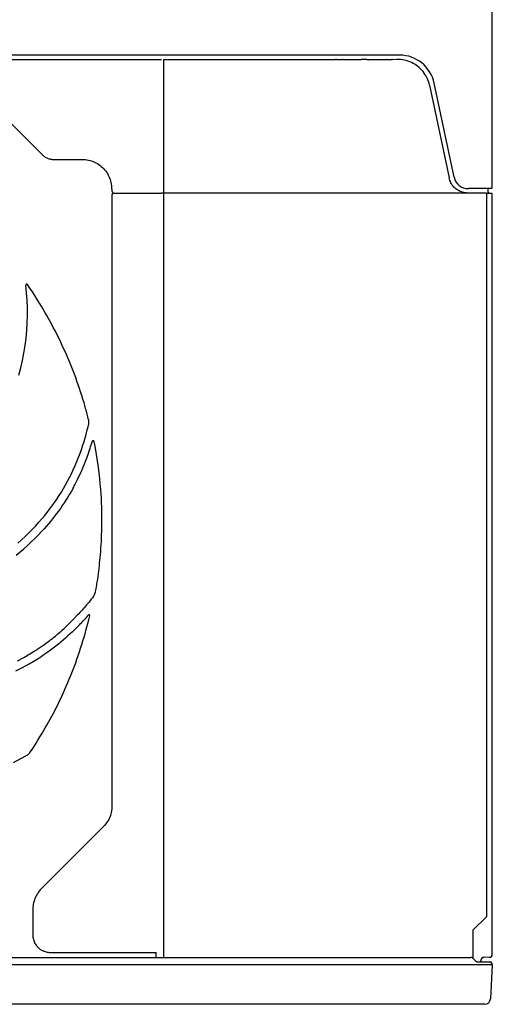
# Model space of a CAD drawing. Extents: x -1016 to 992, y -385 to 736.
# Drawn here: x 284 to 445, y -363 to -27 of the extents above; entities that cross this region are included whole.
import ezdxf

# ---------------------------------------------------------------- set-up
doc = ezdxf.new("R2010")
doc.units = 0
doc.header["$LTSCALE"] = 20
doc.header["$MEASUREMENT"] = 0
doc.layers.add('DETAIL', color=5, linetype='CONTINUOUS')
doc.layers.add('OUTLINE', color=3, linetype='CONTINUOUS')

msp = doc.modelspace()

# ---------------------------------------------------------------- linework, layer by layer
at = {"layer": 'DETAIL', "color": 5}
for p, q in [((413.61, -39.5), (-413.61, -39.5)), ((-392, -41), (332.4, -41)), ((333.2, -347), (333.2, -40.96)), ((391.62, -41.05), (333.2, -41.05)), ((391.66, -41.05), (391.62, -41.05)), ((391.69, -41.05), (391.66, -41.05)), ((391.73, -41.05), (391.69, -41.05)), ((391.76, -41.04), (391.73, -41.05)), ((391.79, -41.04), (391.76, -41.04)), ((391.82, -41.04), (391.79, -41.04)), ((391.84, -41.03), (391.82, -41.04)), ((391.87, -41.03), (391.84, -41.03)), ((391.92, -41.02), (391.87, -41.03)), ((391.95, -41.01), (391.92, -41.02)), ((391.97, -41.01), (391.95, -41.01)), ((391.99, -41), (391.97, -41.01)), ((392.02, -41), (391.99, -41)), ((392.04, -41), (392.02, -41)), ((392.07, -41), (392.04, -41)), ((392.07, -41), (393.9, -41)), ((393.95, -41), (393.9, -41)), ((394.01, -41.01), (393.95, -41)), ((394.06, -41.03), (394.01, -41.01)), ((394.11, -41.05), (394.06, -41.03)), ((400.08, -41.05), (394.11, -41.05)), ((400.08, -41.05), (400.11, -41.05)), ((400.11, -41.05), (400.14, -41.05)), ((400.14, -41.05), (400.17, -41.05)), ((400.17, -41.05), (400.21, -41.04)), ((400.21, -41.04), (400.24, -41.04)), ((400.24, -41.04), (400.28, -41.03)), ((400.28, -41.03), (400.32, -41.03)), ((400.32, -41.03), (400.36, -41.02)), ((400.36, -41.02), (400.4, -41.01)), ((400.4, -41.01), (400.45, -41.01)), ((400.45, -41.01), (400.5, -41)), ((400.5, -41), (400.55, -41)), ((402.45, -41), (400.55, -41)), ((402.45, -41), (402.5, -41)), ((402.5, -41), (402.55, -41.01)), ((402.55, -41.01), (402.6, -41.01)), ((402.6, -41.01), (402.64, -41.02)), ((402.64, -41.02), (402.68, -41.03)), ((402.68, -41.03), (402.72, -41.03)), ((402.72, -41.03), (402.76, -41.04)), ((402.76, -41.04), (402.79, -41.04)), ((402.79, -41.04), (402.83, -41.05)), ((402.83, -41.05), (402.86, -41.05)), ((402.86, -41.05), (402.89, -41.05)), ((402.89, -41.05), (402.92, -41.05)), ((408.89, -41.05), (402.92, -41.05)), ((408.94, -41.03), (408.89, -41.05)), ((408.99, -41.01), (408.94, -41.03)), ((409.05, -41), (408.99, -41.01)), ((409.1, -41), (409.05, -41)), ((409.1, -41), (410.94, -41)), ((411, -41), (410.94, -41)), ((411.05, -41.02), (411, -41)), ((411.11, -41.03), (411.05, -41.02)), ((411.16, -41.06), (411.11, -41.03)), ((412.64, -41.01), (411.16, -41.06)), ((413.28, -41.01), (412.64, -41.01)), ((413.91, -41.04), (413.28, -41.01)), ((414.55, -41.11), (413.91, -41.04)), ((415.18, -41.22), (414.55, -41.11)), ((415.8, -41.36), (415.18, -41.22)), ((416.42, -41.54), (415.8, -41.36)), ((417.02, -41.76), (416.42, -41.54)), ((417.61, -42.01), (417.02, -41.76)), ((418.18, -42.29), (417.61, -42.01)), ((418.73, -42.61), (418.18, -42.29)), ((419.27, -42.95), (418.73, -42.61)), ((419.78, -43.33), (419.27, -42.95)), ((420.28, -43.74), (419.78, -43.33)), ((420.74, -44.17), (420.28, -43.74)), ((421.18, -44.64), (420.74, -44.17)), ((421.6, -45.12), (421.18, -44.64)), ((421.98, -45.63), (421.6, -45.12)), ((422.34, -46.17), (421.98, -45.63)), ((422.66, -46.72), (422.34, -46.17)), ((422.95, -47.29), (422.66, -46.72)), ((423.2, -47.87), (422.95, -47.29)), ((423.43, -48.47), (423.2, -47.87)), ((423.61, -49.08), (423.43, -48.47)), ((423.77, -49.7), (423.61, -49.08)), ((423.77, -49.7), (430.49, -81.35)), ((432.16, -81.04), (425.35, -49.01)), ((291.84, -73.55), (279.76, -61.47)), ((291.84, -73.55), (292.04, -73.75)), ((292.04, -73.75), (292.25, -73.93)), ((292.25, -73.93), (292.48, -74.1)), ((292.48, -74.1), (292.71, -74.25)), ((292.71, -74.25), (292.95, -74.39)), ((292.95, -74.39), (293.2, -74.52)), ((293.2, -74.52), (293.46, -74.64)), ((293.46, -74.64), (293.72, -74.74)), ((293.72, -74.74), (293.99, -74.82)), ((293.99, -74.82), (294.26, -74.89)), ((294.26, -74.89), (294.53, -74.95)), ((294.53, -74.95), (294.81, -74.99)), ((294.81, -74.99), (295.09, -75.01)), ((295.09, -75.01), (295.37, -75.02)), ((295.37, -75.02), (305.32, -75.02)), ((305.32, -75.02), (305.87, -75.03)), ((305.87, -75.03), (306.41, -75.08)), ((306.41, -75.08), (306.94, -75.15)), ((306.94, -75.15), (307.48, -75.25)), ((307.48, -75.25), (308, -75.38)), ((308, -75.38), (308.52, -75.54)), ((308.52, -75.54), (309.03, -75.73)), ((309.03, -75.73), (309.53, -75.94)), ((309.53, -75.94), (310.01, -76.19)), ((310.01, -76.19), (310.48, -76.45)), ((310.48, -76.45), (310.94, -76.75)), ((310.94, -76.75), (311.38, -77.06)), ((311.38, -77.06), (311.8, -77.4)), ((311.8, -77.4), (312.21, -77.76)), ((312.21, -77.76), (312.59, -78.15)), ((312.59, -78.15), (312.95, -78.55)), ((312.95, -78.55), (313.29, -78.98)), ((313.29, -78.98), (313.61, -79.42)), ((313.61, -79.42), (313.9, -79.87)), ((313.9, -79.87), (314.17, -80.35)), ((314.17, -80.35), (314.41, -80.83)), ((314.41, -80.83), (314.62, -81.33)), ((314.62, -81.33), (314.81, -81.84)), ((314.81, -81.84), (314.96, -82.36)), ((314.96, -82.36), (315.09, -82.89)), ((315.09, -82.89), (315.2, -83.42)), ((315.2, -83.42), (315.27, -83.96)), ((430.6, -81.78), (430.49, -81.35)), ((430.73, -82.2), (430.6, -81.78)), ((430.9, -82.61), (430.73, -82.2)), ((431.09, -83.01), (430.9, -82.61)), ((431.31, -83.4), (431.09, -83.01)), ((431.55, -83.77), (431.31, -83.4)), ((431.82, -84.12), (431.55, -83.77)), ((315.27, -83.96), (315.31, -84.5)), ((315.31, -84.5), (315.38, -85.73)), ((315.38, -85.73), (315.38, -85.78)), ((315.38, -85.78), (315.39, -85.83)), ((315.39, -85.83), (315.41, -85.88)), ((315.41, -85.88), (315.43, -85.93)), ((315.43, -85.93), (315.46, -85.98)), ((315.46, -85.98), (315.49, -86.02)), ((315.48, -87), (315.47, -87.05)), ((315.47, -87.05), (315.47, -295.38)), ((315.49, -86.94), (315.48, -87)), ((315.49, -86.02), (315.53, -86.06)), ((315.5, -86.89), (315.49, -86.94)), ((315.52, -86.84), (315.5, -86.89)), ((315.55, -86.79), (315.52, -86.84)), ((315.53, -86.06), (315.57, -86.1)), ((315.58, -86.74), (315.55, -86.79)), ((315.57, -86.1), (315.62, -86.13)), ((315.62, -86.7), (315.58, -86.74)), ((315.62, -86.13), (315.66, -86.15)), ((315.66, -86.66), (315.62, -86.7)), ((315.66, -86.15), (315.71, -86.17)), ((315.71, -86.63), (315.66, -86.66)), ((315.71, -86.17), (315.77, -86.19)), ((315.76, -86.6), (315.71, -86.63)), ((315.81, -86.58), (315.76, -86.6)), ((315.77, -86.19), (315.82, -86.2)), ((315.86, -86.57), (315.81, -86.58)), ((315.82, -86.2), (315.87, -86.2)), ((315.92, -86.56), (315.86, -86.57)), ((315.97, -86.55), (315.92, -86.56)), ((315.97, -86.55), (332.4, -86.55)), ((332.4, -86.5), (332.4, -86.55)), ((443.23, -86.5), (332.4, -86.5)), ((432.11, -84.45), (431.82, -84.12)), ((432.42, -84.76), (432.11, -84.45)), ((432.76, -85.05), (432.42, -84.76)), ((433.11, -85.32), (432.76, -85.05)), ((433.48, -85.56), (433.11, -85.32)), ((433.87, -85.78), (433.48, -85.56)), ((434.27, -85.97), (433.87, -85.78)), ((434.68, -86.13), (434.27, -85.97)), ((435.1, -86.26), (434.68, -86.13)), ((435.53, -86.36), (435.1, -86.26)), ((435.97, -86.44), (435.53, -86.36)), ((436.41, -86.48), (435.97, -86.44)), ((436.85, -86.5), (436.41, -86.48)), ((445, -85), (437.05, -85)), ((443.23, -86.5), (443.21, -148.16)), ((443.23, -86.5), (445.2, -86.53)), ((286.08, -117.8), (286.07, -117.85)), ((286.07, -117.85), (286.07, -117.9)), ((286.35, -120.47), (286.07, -117.9)), ((286.09, -117.76), (286.08, -117.8)), ((286.1, -117.71), (286.09, -117.76)), ((286.13, -117.67), (286.1, -117.71)), ((286.15, -117.64), (286.13, -117.67)), ((286.19, -117.61), (286.15, -117.64)), ((286.22, -117.59), (286.19, -117.61)), ((286.26, -117.57), (286.22, -117.59)), ((286.3, -117.56), (286.26, -117.57)), ((286.34, -117.55), (286.3, -117.56)), ((286.39, -117.55), (286.34, -117.55)), ((286.54, -123.04), (286.35, -120.47)), ((286.43, -117.56), (286.39, -117.55)), ((286.47, -117.57), (286.43, -117.56)), ((286.51, -117.59), (286.47, -117.57)), ((286.55, -117.62), (286.51, -117.59)), ((286.59, -117.65), (286.55, -117.62)), ((286.62, -117.69), (286.59, -117.65)), ((287.47, -118.94), (286.62, -117.69)), ((288.31, -120.2), (287.47, -118.94)), ((289.14, -121.47), (288.31, -120.2)), ((286.65, -125.63), (286.54, -123.04)), ((289.96, -122.75), (289.14, -121.47)), ((290.76, -124.04), (289.96, -122.75)), ((291.55, -125.33), (290.76, -124.04)), ((286.66, -128.21), (286.65, -125.63)), ((292.13, -126.32), (291.55, -125.33)), ((292.71, -127.3), (292.13, -126.32)), ((293.27, -128.29), (292.71, -127.3)), ((286.43, -133.37), (286.59, -130.79)), ((286.59, -130.79), (286.66, -128.21)), ((293.83, -129.28), (293.27, -128.29)), ((294.38, -130.28), (293.83, -129.28)), ((294.93, -131.28), (294.38, -130.28)), ((286.19, -135.95), (286.43, -133.37)), ((295.46, -132.28), (294.93, -131.28)), ((295.99, -133.29), (295.46, -132.28)), ((296.51, -134.31), (295.99, -133.29)), ((285.86, -138.51), (286.19, -135.95)), ((297.02, -135.33), (296.51, -134.31)), ((297.52, -136.35), (297.02, -135.33)), ((298.02, -137.38), (297.52, -136.35)), ((298.5, -138.41), (298.02, -137.38)), ((285.44, -141.06), (285.86, -138.51)), ((298.98, -139.45), (298.5, -138.41)), ((299.46, -140.5), (298.98, -139.45)), ((299.93, -141.56), (299.46, -140.5)), ((284.35, -146.11), (284.94, -143.6)), ((284.94, -143.6), (285.44, -141.06)), ((300.39, -142.63), (299.93, -141.56)), ((300.85, -143.71), (300.39, -142.63)), ((301.3, -144.82), (300.85, -143.71)), ((283.67, -148.61), (284.35, -146.11)), ((301.75, -145.93), (301.3, -144.82)), ((302.2, -147.07), (301.75, -145.93)), ((302.64, -148.23), (302.2, -147.07)), ((303.08, -149.41), (302.64, -148.23)), ((303.52, -150.61), (303.08, -149.41)), ((303.95, -151.83), (303.52, -150.61)), ((443.21, -148.16), (443.2, -209.81)), ((304.37, -153.07), (303.95, -151.83)), ((304.78, -154.3), (304.37, -153.07)), ((305.18, -155.54), (304.78, -154.3)), ((305.56, -156.78), (305.18, -155.54)), ((305.94, -158.03), (305.56, -156.78)), ((306.21, -158.96), (305.94, -158.03)), ((306.48, -159.9), (306.21, -158.96)), ((306.74, -160.85), (306.48, -159.9)), ((307, -161.81), (306.74, -160.85)), ((307.25, -162.78), (307, -161.81)), ((307.5, -163.76), (307.25, -162.78)), ((307.54, -163.93), (307.5, -163.76)), ((307.57, -164.1), (307.54, -163.93)), ((307.59, -164.28), (307.57, -164.1)), ((307.59, -164.45), (307.59, -164.28)), ((306.78, -168.26), (307.04, -167.23)), ((307.04, -167.23), (307.29, -166.2)), ((307.29, -166.2), (307.52, -165.15)), ((307.52, -165.15), (307.56, -164.98)), ((307.56, -164.98), (307.58, -164.8)), ((307.58, -164.8), (307.59, -164.63)), ((307.59, -164.63), (307.59, -164.45)), ((305.94, -171.24), (306.23, -170.26)), ((306.23, -170.26), (306.51, -169.27)), ((306.51, -169.27), (306.78, -168.26)), ((308.55, -171.74), (308.73, -171.13)), ((308.74, -171.09), (308.73, -171.13)), ((308.77, -171.05), (308.74, -171.09)), ((308.79, -171.01), (308.77, -171.05)), ((308.83, -170.98), (308.79, -171.01)), ((308.86, -170.95), (308.83, -170.98)), ((308.9, -170.93), (308.86, -170.95)), ((308.94, -170.91), (308.9, -170.93)), ((308.98, -170.91), (308.94, -170.91)), ((309.03, -170.9), (308.98, -170.91)), ((309.07, -170.91), (309.03, -170.9)), ((309.11, -170.92), (309.07, -170.91)), ((309.15, -170.94), (309.11, -170.92)), ((309.19, -170.96), (309.15, -170.94)), ((309.22, -170.99), (309.19, -170.96)), ((309.25, -171.03), (309.22, -170.99)), ((309.27, -171.07), (309.25, -171.03)), ((309.29, -171.11), (309.27, -171.07)), ((309.31, -171.16), (309.29, -171.11)), ((304.81, -174.63), (305.21, -173.51)), ((305.21, -173.51), (305.58, -172.37)), ((305.58, -172.37), (305.94, -171.24)), ((307.61, -174.71), (307.8, -174.12)), ((307.8, -174.12), (308, -173.53)), ((308, -173.53), (308.18, -172.94)), ((308.18, -172.94), (308.37, -172.34)), ((308.37, -172.34), (308.55, -171.74)), ((309.31, -171.16), (309.73, -173.44)), ((309.73, -173.44), (310.11, -175.66)), ((303.52, -177.98), (303.97, -176.87)), ((303.97, -176.87), (304.4, -175.75)), ((304.4, -175.75), (304.81, -174.63)), ((306.32, -178.25), (306.54, -177.66)), ((306.54, -177.66), (306.77, -177.07)), ((306.77, -177.07), (306.98, -176.48)), ((306.98, -176.48), (307.2, -175.89)), ((307.2, -175.89), (307.4, -175.3)), ((307.4, -175.3), (307.61, -174.71)), ((310.11, -175.66), (310.45, -177.81)), ((310.45, -177.81), (310.74, -179.89)), ((301.64, -182.15), (302.28, -180.8)), ((302.28, -180.8), (302.9, -179.41)), ((302.9, -179.41), (303.52, -177.98)), ((304.83, -181.8), (305.18, -181.01)), ((305.18, -181.01), (305.52, -180.21)), ((305.52, -180.21), (305.85, -179.41)), ((305.85, -179.41), (306.09, -178.83)), ((306.09, -178.83), (306.32, -178.25)), ((310.74, -179.89), (310.98, -181.89)), ((300.31, -184.73), (300.98, -183.46)), ((300.98, -183.46), (301.64, -182.15)), ((303.5, -184.62), (303.73, -184.16)), ((303.73, -184.16), (304.1, -183.38)), ((304.1, -183.38), (304.47, -182.59)), ((304.47, -182.59), (304.83, -181.8)), ((310.98, -181.89), (311.19, -183.81)), ((311.19, -183.81), (311.37, -185.64)), ((298.2, -188.41), (298.92, -187.2)), ((298.92, -187.2), (299.63, -185.98)), ((299.63, -185.98), (300.31, -184.73)), ((302.21, -187.08), (301.61, -188.13)), ((302.21, -187.08), (302.41, -186.71)), ((302.41, -186.71), (302.62, -186.33)), ((302.62, -186.33), (302.83, -185.92)), ((302.83, -185.92), (303.05, -185.51)), ((303.05, -185.51), (303.27, -185.07)), ((303.27, -185.07), (303.5, -184.62)), ((311.37, -185.64), (311.51, -187.38)), ((311.51, -187.38), (311.63, -189.03)), ((295.87, -191.96), (296.67, -190.79)), ((296.67, -190.79), (297.45, -189.61)), ((297.45, -189.61), (298.2, -188.41)), ((299.78, -191.14), (299.16, -192.09)), ((300.4, -190.16), (299.78, -191.14)), ((301.01, -189.16), (300.4, -190.16)), ((301.61, -188.13), (301.01, -189.16)), ((311.63, -189.03), (311.72, -190.58)), ((311.72, -190.58), (311.79, -192.03)), ((293.34, -195.38), (294.21, -194.25)), ((294.21, -194.25), (295.05, -193.12)), ((295.05, -193.12), (295.87, -191.96)), ((297.88, -193.96), (297.23, -194.87)), ((298.53, -193.03), (297.88, -193.96)), ((299.16, -192.09), (298.53, -193.03)), ((311.79, -192.03), (311.84, -193.4)), ((311.84, -193.4), (311.87, -194.69)), ((290.45, -198.82), (291.55, -197.57)), ((291.55, -197.57), (292.45, -196.48)), ((292.45, -196.48), (293.34, -195.38)), ((295.2, -197.54), (294.49, -198.4)), ((295.89, -196.66), (295.2, -197.54)), ((296.56, -195.77), (295.89, -196.66)), ((297.23, -194.87), (296.56, -195.77)), ((311.87, -194.69), (311.9, -195.92)), ((311.9, -195.92), (311.91, -197.11)), ((311.91, -197.11), (311.91, -198.26)), ((287, -202.44), (288.18, -201.26)), ((288.18, -201.26), (289.33, -200.05)), ((289.33, -200.05), (290.45, -198.82)), ((292.3, -200.95), (291.55, -201.78)), ((293.05, -200.11), (292.3, -200.95)), ((293.78, -199.26), (293.05, -200.11)), ((294.49, -198.4), (293.78, -199.26)), ((311.89, -200.55), (311.87, -201.7)), ((311.91, -199.41), (311.89, -200.55)), ((311.91, -198.26), (311.91, -199.41)), ((284.57, -204.72), (285.8, -203.59)), ((285.8, -203.59), (287, -202.44)), ((287.94, -205.42), (289.17, -204.23)), ((289.17, -204.23), (290.37, -203.02)), ((290.37, -203.02), (291.55, -201.78)), ((311.78, -204.04), (311.73, -205.22)), ((311.83, -202.86), (311.78, -204.04)), ((311.87, -201.7), (311.83, -202.86)), ((283.31, -205.81), (284.57, -204.72)), ((284.1, -208.81), (285.4, -207.71)), ((285.4, -207.71), (286.68, -206.58)), ((286.68, -206.58), (287.94, -205.42)), ((311.59, -207.57), (311.51, -208.69)), ((311.66, -206.41), (311.59, -207.57)), ((311.73, -205.22), (311.66, -206.41)), ((282.77, -209.88), (284.1, -208.81)), ((311.33, -210.77), (311.24, -211.74)), ((311.42, -209.76), (311.33, -210.77)), ((311.51, -208.69), (311.42, -209.76)), ((443.2, -209.81), (443.21, -271.47)), ((310.94, -214.49), (310.83, -215.37)), ((311.04, -213.6), (310.94, -214.49)), ((311.14, -212.67), (311.04, -213.58)), ((311.24, -211.74), (311.14, -212.67)), ((310.47, -218.07), (310.33, -218.99)), ((310.6, -217.15), (310.47, -218.07)), ((310.72, -216.25), (310.6, -217.15)), ((310.83, -215.37), (310.72, -216.27)), ((310.03, -220.84), (309.88, -221.76)), ((310.19, -219.92), (310.03, -220.84)), ((310.33, -218.99), (310.19, -219.92)), ((308.79, -224.43), (308.41, -224.92)), ((309.17, -223.93), (308.79, -224.43)), ((309.17, -223.93), (309.27, -223.78)), ((309.27, -223.78), (309.36, -223.64)), ((309.36, -223.64), (309.44, -223.48)), ((309.44, -223.48), (309.52, -223.33)), ((309.52, -223.33), (309.58, -223.17)), ((309.58, -223.17), (309.64, -223)), ((309.64, -223), (309.68, -222.83)), ((309.68, -222.83), (309.72, -222.67)), ((309.88, -221.76), (309.72, -222.67)), ((306.01, -227.82), (305.64, -228.25)), ((306.42, -227.35), (306.01, -227.82)), ((306.83, -226.87), (306.42, -227.35)), ((307.23, -226.39), (306.83, -226.87)), ((307.63, -225.91), (307.23, -226.39)), ((308.02, -225.42), (307.63, -225.91)), ((308.41, -224.92), (308.02, -225.42)), ((303.73, -230.31), (302.21, -231.89)), ((304.12, -229.9), (303.73, -230.31)), ((304.5, -229.49), (304.12, -229.9)), ((304.88, -229.08), (304.5, -229.49)), ((305.26, -228.66), (304.88, -229.08)), ((305.64, -228.25), (305.26, -228.66)), ((306.65, -231.17), (306.29, -231.57)), ((307.01, -230.76), (306.65, -231.17)), ((307.37, -230.34), (307.01, -230.76)), ((307.4, -230.32), (307.37, -230.34)), ((307.43, -230.29), (307.4, -230.32)), ((307.46, -230.27), (307.43, -230.29)), ((307.5, -230.26), (307.46, -230.27)), ((307.53, -230.25), (307.5, -230.26)), ((307.57, -230.25), (307.53, -230.25)), ((307.56, -231.92), (307.86, -230.65)), ((307.61, -230.25), (307.57, -230.25)), ((307.64, -230.26), (307.61, -230.25)), ((307.68, -230.27), (307.64, -230.26)), ((307.72, -230.29), (307.68, -230.27)), ((307.75, -230.31), (307.72, -230.29)), ((307.78, -230.34), (307.75, -230.31)), ((307.81, -230.37), (307.78, -230.34)), ((307.83, -230.4), (307.81, -230.37)), ((307.85, -230.44), (307.83, -230.4)), ((307.86, -230.48), (307.85, -230.44)), ((307.87, -230.52), (307.86, -230.48)), ((307.86, -230.65), (307.87, -230.61)), ((307.87, -230.57), (307.87, -230.52)), ((307.87, -230.61), (307.87, -230.57)), ((299.03, -234.98), (299.5, -234.55)), ((299.5, -234.55), (299.96, -234.11)), ((299.96, -234.11), (300.41, -233.68)), ((300.41, -233.68), (300.87, -233.24)), ((300.87, -233.24), (301.31, -232.79)), ((301.31, -232.79), (301.76, -232.34)), ((301.76, -232.34), (302.21, -231.89)), ((303.52, -234.52), (302.76, -235.28)), ((303.52, -234.52), (303.93, -234.1)), ((303.93, -234.1), (304.34, -233.68)), ((304.34, -233.68), (304.74, -233.26)), ((304.74, -233.26), (305.15, -232.83)), ((305.15, -232.83), (305.54, -232.4)), ((305.54, -232.4), (305.94, -231.97)), ((306.29, -231.57), (305.94, -231.97)), ((306.6, -235.58), (306.93, -234.38)), ((306.93, -234.38), (307.24, -233.16)), ((307.24, -233.16), (307.56, -231.92)), ((295.15, -238.28), (295.65, -237.88)), ((295.65, -237.88), (296.15, -237.48)), ((296.15, -237.48), (296.64, -237.07)), ((296.64, -237.07), (297.12, -236.66)), ((297.12, -236.66), (297.61, -236.24)), ((297.61, -236.24), (298.08, -235.82)), ((298.08, -235.82), (298.56, -235.4)), ((298.56, -235.4), (299.03, -234.98)), ((299.65, -238.16), (298.84, -238.86)), ((300.44, -237.46), (299.65, -238.16)), ((301.23, -236.74), (300.44, -237.46)), ((302, -236.01), (301.23, -236.74)), ((302.76, -235.28), (302, -236.01)), ((305.56, -239.16), (305.94, -237.91)), ((305.94, -237.91), (306.27, -236.75)), ((306.27, -236.75), (306.6, -235.58)), ((289.54, -242.3), (291.55, -240.96)), ((291.55, -240.96), (292.07, -240.59)), ((292.07, -240.59), (292.59, -240.21)), ((292.59, -240.21), (293.11, -239.84)), ((293.11, -239.84), (293.63, -239.45)), ((293.63, -239.45), (294.14, -239.07)), ((294.14, -239.07), (294.65, -238.68)), ((295.41, -241.61), (294.49, -242.29)), ((294.65, -238.68), (295.15, -238.28)), ((296.3, -240.93), (295.41, -241.61)), ((297.17, -240.24), (296.3, -240.93)), ((298.01, -239.56), (297.17, -240.24)), ((298.84, -238.86), (298.01, -239.56)), ((304.78, -241.66), (305.18, -240.41)), ((305.18, -240.41), (305.56, -239.16)), ((283.29, -245.93), (285.41, -244.79)), ((285.41, -244.79), (287.5, -243.58)), ((287.5, -243.58), (289.54, -242.3)), ((289.38, -245.71), (291.55, -244.33)), ((292.56, -243.66), (291.55, -244.33)), ((293.54, -242.98), (292.56, -243.66)), ((294.49, -242.29), (293.54, -242.98)), ((303.52, -245.39), (303.95, -244.15)), ((303.95, -244.15), (304.37, -242.91)), ((304.37, -242.91), (304.78, -241.66)), ((282.64, -249.38), (284.93, -248.23)), ((284.93, -248.23), (287.18, -247.01)), ((287.18, -247.01), (289.38, -245.71)), ((302.23, -248.88), (302.66, -247.74)), ((302.66, -247.74), (303.09, -246.58)), ((303.09, -246.58), (303.52, -245.39)), ((300.9, -252.21), (301.35, -251.12)), ((301.35, -251.12), (301.79, -250.01)), ((301.79, -250.01), (302.23, -248.88)), ((299.53, -255.42), (299.99, -254.36)), ((299.99, -254.36), (300.45, -253.29)), ((300.45, -253.29), (300.9, -252.21)), ((298.09, -258.57), (298.58, -257.53)), ((298.58, -257.53), (299.06, -256.48)), ((299.06, -256.48), (299.53, -255.42)), ((296.05, -262.71), (296.57, -261.68)), ((296.57, -261.68), (297.08, -260.65)), ((297.08, -260.65), (297.59, -259.61)), ((297.59, -259.61), (298.09, -258.57)), ((294.42, -265.78), (294.97, -264.76)), ((294.97, -264.76), (295.51, -263.74)), ((295.51, -263.74), (296.05, -262.71)), ((292.72, -268.81), (293.3, -267.81)), ((293.3, -267.81), (293.86, -266.8)), ((293.86, -266.8), (294.42, -265.78)), ((290.89, -271.89), (291.55, -270.81)), ((291.55, -270.81), (292.14, -269.81)), ((292.14, -269.81), (292.72, -268.81)), ((443.21, -271.47), (443.23, -333.13)), ((288.19, -276.14), (288.88, -275.08)), ((288.88, -275.08), (289.56, -274.02)), ((289.56, -274.02), (290.23, -272.96)), ((290.23, -272.96), (290.89, -271.89)), ((284.19, -279.37), (286.49, -278.1)), ((286.49, -278.1), (286.64, -278.01)), ((286.64, -278.01), (286.78, -277.92)), ((286.78, -277.92), (286.91, -277.81)), ((286.91, -277.81), (287.04, -277.7)), ((287.04, -277.7), (287.16, -277.58)), ((287.16, -277.58), (287.28, -277.45)), ((287.28, -277.45), (287.39, -277.32)), ((287.39, -277.32), (287.49, -277.18)), ((287.49, -277.18), (288.19, -276.14)), ((281.84, -280.55), (284.19, -279.37)), ((314.92, -298.66), (314.72, -299.18)), ((315.09, -298.13), (314.92, -298.66)), ((315.23, -297.59), (315.09, -298.13)), ((315.33, -297.04), (315.23, -297.59)), ((315.41, -296.49), (315.33, -297.04)), ((315.46, -295.93), (315.41, -296.49)), ((315.47, -295.38), (315.46, -295.93)), ((312.94, -302.02), (312.55, -302.43)), ((313.3, -301.59), (312.94, -302.02)), ((313.64, -301.14), (313.3, -301.59)), ((313.95, -300.67), (313.64, -301.14)), ((314.24, -300.19), (313.95, -300.67)), ((314.49, -299.69), (314.24, -300.19)), ((314.72, -299.18), (314.49, -299.69)), ((312.55, -302.43), (291.4, -323.57)), ((290.01, -325.3), (289.73, -325.78)), ((290.32, -324.85), (290.01, -325.3)), ((290.65, -324.4), (290.32, -324.85)), ((291.01, -323.98), (290.65, -324.4)), ((291.4, -323.57), (291.01, -323.98)), ((288.73, -328.37), (288.62, -328.92)), ((288.88, -327.82), (288.73, -328.37)), ((289.05, -327.29), (288.88, -327.82)), ((289.25, -326.77), (289.05, -327.29)), ((289.48, -326.27), (289.25, -326.77)), ((289.73, -325.78), (289.48, -326.27)), ((288.49, -330.05), (288.47, -330.63)), ((288.47, -330.63), (288.47, -339.36)), ((288.54, -329.49), (288.49, -330.05)), ((288.62, -328.92), (288.54, -329.49)), ((443.23, -333.13), (438.71, -337.65)), ((438.71, -347.46), (438.71, -337.65)), ((288.47, -339.36), (288.49, -339.74)), ((288.49, -339.74), (288.52, -340.11)), ((288.52, -340.11), (288.58, -340.47)), ((288.58, -340.47), (288.66, -340.84)), ((288.66, -340.84), (288.76, -341.2)), ((288.76, -341.2), (288.89, -341.55)), ((288.89, -341.55), (289.04, -341.89)), ((289.04, -341.89), (289.2, -342.23)), ((289.2, -342.23), (289.39, -342.55)), ((289.39, -342.55), (289.6, -342.86)), ((289.6, -342.86), (289.74, -343.05)), ((289.74, -343.05), (289.89, -343.23)), ((289.89, -343.23), (290.04, -343.41)), ((290.04, -343.41), (290.21, -343.58)), ((290.21, -343.58), (290.39, -343.75)), ((290.39, -343.75), (290.58, -343.93)), ((290.58, -343.93), (290.78, -344.09)), ((290.78, -344.09), (290.99, -344.25)), ((290.99, -344.25), (291.13, -344.34)), ((291.11, -344.32), (291.13, -344.34)), ((291.13, -344.34), (291.21, -344.39)), ((291.21, -344.39), (291.43, -344.53)), ((291.43, -344.53), (291.49, -344.56)), ((291.49, -344.56), (291.55, -344.58)), ((291.55, -344.58), (291.62, -344.61)), ((291.62, -344.61), (291.71, -344.63)), ((291.71, -344.63), (291.79, -344.65)), ((291.71, -344.63), (291.97, -344.76)), ((291.79, -344.65), (291.88, -344.66)), ((291.88, -344.66), (291.98, -344.67)), ((291.97, -344.76), (292.31, -344.9)), ((291.98, -344.67), (292.09, -344.67)), ((292.31, -344.9), (292.65, -345.02)), ((292.65, -345.02), (293, -345.12)), ((293, -345.12), (293.34, -345.2)), ((293.34, -345.2), (293.69, -345.25)), ((293.69, -345.25), (294.03, -345.29)), ((294.03, -345.29), (294.36, -345.31)), ((294.36, -345.31), (294.54, -345.31)), ((294.54, -345.31), (330.56, -345.31)), ((330.59, -347), (330.56, -345.31)), ((-438.25, -347), (437.84, -347)), ((438.55, -347.29), (439.46, -348.21)), ((439.46, -348.21), (439.51, -348.25)), ((439.51, -348.25), (439.56, -348.29)), ((439.56, -348.29), (439.61, -348.33)), ((439.61, -348.33), (439.67, -348.37)), ((439.67, -348.37), (439.72, -348.4)), ((439.72, -348.4), (439.78, -348.42)), ((439.78, -348.42), (439.85, -348.45)), ((439.85, -348.45), (439.91, -348.47)), ((439.91, -348.47), (439.97, -348.48)), ((439.97, -348.48), (440.04, -348.49)), ((440.04, -348.49), (440.1, -348.5)), ((440.1, -348.5), (440.17, -348.5)), ((440.17, -348.5), (444.5, -348.5)), ((445.2, -349.5), (-445.2, -349.5))]:
    msp.add_line(p, q, dxfattribs=at)
for centre, radius, start, end in [((413.61, -51.5), 12, 12, 90), ((437.05, -80), 5, 192, 270), ((437.84, -348), 1, 45, 90)]:
    msp.add_arc(centre, radius, start, end, dxfattribs=at)
at = {"layer": 'OUTLINE', "color": 5}
for p, q in [((445, -5), (445, -85)), ((443.7, -85), (443.7, -86.02)), ((443.7, -86.02), (443.7, -86.04)), ((443.7, -86.04), (443.7, -86.06)), ((443.7, -86.06), (443.7, -86.08)), ((443.7, -86.08), (443.71, -86.1)), ((443.71, -86.1), (443.71, -86.11)), ((443.71, -86.11), (443.71, -86.13)), ((443.71, -86.13), (443.72, -86.15)), ((443.72, -86.15), (443.72, -86.17)), ((443.72, -86.17), (443.73, -86.19)), ((443.73, -86.19), (443.74, -86.21)), ((443.74, -86.21), (443.75, -86.23)), ((443.75, -86.23), (443.75, -86.24)), ((443.75, -86.24), (443.76, -86.26)), ((443.76, -86.26), (443.77, -86.28)), ((443.77, -86.28), (443.78, -86.29)), ((443.78, -86.29), (443.79, -86.31)), ((443.79, -86.31), (443.81, -86.33)), ((443.81, -86.33), (443.82, -86.34)), ((443.82, -86.34), (443.83, -86.36)), ((443.83, -86.36), (443.85, -86.37)), ((443.85, -86.37), (443.86, -86.38)), ((443.86, -86.38), (443.87, -86.4)), ((443.87, -86.4), (443.89, -86.41)), ((443.89, -86.41), (443.9, -86.42)), ((443.9, -86.42), (443.92, -86.43)), ((443.92, -86.43), (443.93, -86.44)), ((443.93, -86.44), (443.95, -86.45)), ((443.95, -86.45), (443.97, -86.46)), ((443.97, -86.46), (443.98, -86.47)), ((443.98, -86.47), (444, -86.48)), ((444, -86.48), (444.02, -86.48)), ((444.02, -86.48), (444.03, -86.49)), ((444.03, -86.49), (444.05, -86.49)), ((444.05, -86.49), (444.07, -86.5)), ((444.07, -86.5), (444.08, -86.5)), ((445.2, -345.96), (445.2, -86.53)), ((441.02, -348.49), (441, -348.5)), ((441.09, -348.43), (441.02, -348.49)), ((441.16, -348.37), (441.09, -348.43)), ((441.21, -348.31), (441.16, -348.37)), ((441.25, -348.24), (441.21, -348.31)), ((441.29, -348.17), (441.25, -348.24)), ((441.32, -348.07), (441.29, -348.17)), ((441.32, -348.02), (441.31, -348.09)), ((441.32, -347.94), (441.32, -348.07)), ((444.22, -346.96), (442.3, -346.99)), ((445, -349), (445, -349.5)), ((445.2, -349.5), (444.59, -361.1)), ((442.59, -363), (-442.59, -363))]:
    msp.add_line(p, q, dxfattribs=at)
at = {"layer": 'OUTLINE', "color": 3}
for p, q in [((445, -5), (445, -85)), ((443.7, -85), (443.7, -86.02)), ((445, -85), (443.7, -85)), ((443.7, -86.02), (443.7, -86.04)), ((443.7, -86.04), (443.7, -86.06)), ((443.7, -86.06), (443.7, -86.08)), ((443.7, -86.08), (443.71, -86.1)), ((443.71, -86.1), (443.71, -86.11)), ((443.71, -86.11), (443.71, -86.13)), ((443.71, -86.13), (443.72, -86.15)), ((443.72, -86.15), (443.72, -86.17)), ((443.72, -86.17), (443.73, -86.19)), ((443.73, -86.19), (443.74, -86.21)), ((443.74, -86.21), (443.75, -86.23)), ((443.75, -86.23), (443.75, -86.24)), ((443.75, -86.24), (443.76, -86.26)), ((443.76, -86.26), (443.77, -86.28)), ((443.77, -86.28), (443.78, -86.29)), ((443.78, -86.29), (443.79, -86.31)), ((443.79, -86.31), (443.81, -86.33)), ((443.81, -86.33), (443.82, -86.34)), ((443.82, -86.34), (443.83, -86.36)), ((443.83, -86.36), (443.85, -86.37)), ((443.85, -86.37), (443.86, -86.38)), ((443.86, -86.38), (443.87, -86.4)), ((443.87, -86.4), (443.89, -86.41)), ((443.89, -86.41), (443.9, -86.42)), ((443.9, -86.42), (443.92, -86.43)), ((443.92, -86.43), (443.93, -86.44)), ((443.93, -86.44), (443.95, -86.45)), ((443.95, -86.45), (443.97, -86.46)), ((443.97, -86.46), (443.98, -86.47)), ((443.98, -86.47), (444, -86.48)), ((444, -86.48), (444.02, -86.48)), ((444.02, -86.48), (444.03, -86.49)), ((444.03, -86.49), (444.05, -86.49)), ((444.05, -86.49), (444.07, -86.5)), ((444.07, -86.5), (444.13, -86.52)), ((444.13, -86.52), (445.2, -86.53)), ((445.2, -345.96), (445.2, -86.53)), ((441.02, -348.49), (441, -348.5)), ((441, -348.5), (444.5, -348.5)), ((441.09, -348.43), (441.02, -348.49)), ((441.16, -348.37), (441.09, -348.43)), ((441.21, -348.31), (441.16, -348.37)), ((441.25, -348.24), (441.21, -348.31)), ((441.29, -348.17), (441.25, -348.24)), ((441.32, -348.07), (441.29, -348.17)), ((441.32, -348.02), (441.31, -348.09)), ((441.32, -347.94), (441.32, -348.07)), ((444.22, -346.96), (442.3, -346.99)), ((445, -349), (445, -349.5)), ((445.2, -349.5), (444.59, -361.1)), ((442.59, -363), (-442.59, -363))]:
    msp.add_line(p, q, dxfattribs=at)
at = {"layer": 'OUTLINE'}
msp.add_line((445, -349.5), (445.2, -349.5), dxfattribs=at)
at = {"layer": 'OUTLINE', "color": 5}
for centre, radius, start, end in [((442.32, -347.99), 1, 91, 177), ((444.2, -345.96), 1, 271, 359.9996), ((444.5, -349), 0.5, 0.5, 90), ((442.59, -361), 2, 270, 357)]:
    msp.add_arc(centre, radius, start, end, dxfattribs=at)
at = {"layer": 'OUTLINE', "color": 3}
for centre, radius, start, end in [((442.32, -347.99), 1, 91, 177), ((444.2, -345.96), 1, 271, 359.9996), ((444.5, -349), 0.5, 0.5, 90), ((442.59, -361), 2, 270, 357)]:
    msp.add_arc(centre, radius, start, end, dxfattribs=at)

doc.saveas('drawing.dxf')
